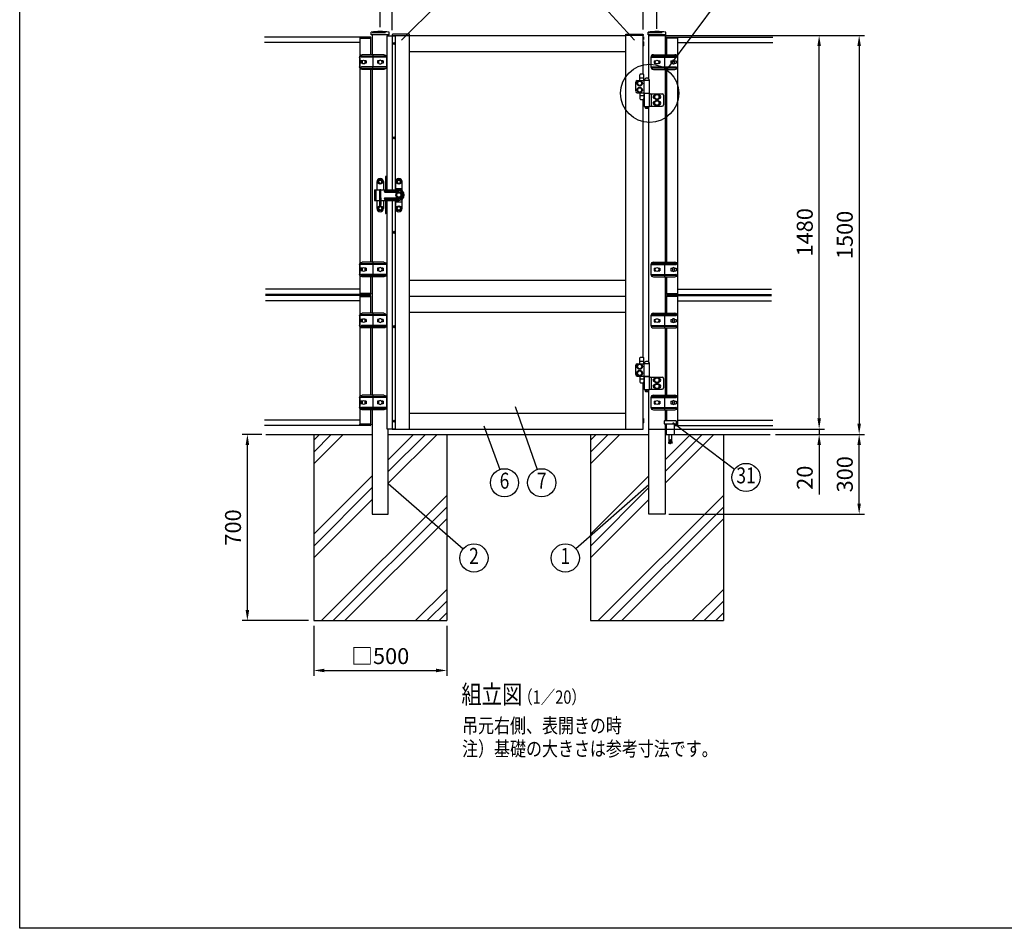
# Model space of a CAD drawing. Extents: x 0 to 7400, y 0 to 5340.
# Drawn here: x 0 to 3700, y 0 to 3417 of the extents above; entities that cross this region are included whole.
import ezdxf
from ezdxf.enums import TextEntityAlignment as Align

# ---------------------------------------------------------------- set-up
doc = ezdxf.new("R2010")
doc.units = 0
doc.header["$LTSCALE"] = 200
doc.header["$MEASUREMENT"] = 0
doc.header["$PDMODE"] = 33
doc.header["$PDSIZE"] = 5
doc.linetypes.add('HIDDEN', pattern=[0.375, 0.25, -0.125])
doc.layers.get('DEFPOINTS').update_dxf_attribs({"linetype": 'CONTINUOUS'})
for name, color, linetype in [('HASEN', 7, 'HIDDEN'), ('HATCH', 2, 'CONTINUOUS'), ('MOJI', 6, 'CONTINUOUS'), ('SJC', 1, 'CONTINUOUS'), ('SJC2', 7, 'CONTINUOUS'), ('SUNPO', 6, 'CONTINUOUS'), ('SUNPOU', 4, 'CONTINUOUS'), ('ZWAKU', 7, 'CONTINUOUS')]:
    doc.layers.add(name, color=color, linetype=linetype)
doc.styles.add('EXT08', font='ROMANS', dxfattribs={"width": 0.8, "bigfont": 'EXTFONT'})
doc.dimstyles.new('SJC', dxfattribs={"dimtxt": 0.18, "dimasz": 0.18, "dimexe": 0.18, "dimexo": 0.0625, "dimgap": 0.09, "dimtad": 0, "dimtih": 1, "dimtoh": 1, "dimdec": 4, "dimzin": 0, "dimdsep": 46, "dimtxsty": 'STANDARD', "dimcen": 0.09, "dimadec": 0, "dimazin": 0, "dimtfac": 1, "dimtdec": 4, "dimtofl": 0, "dimtmove": 0, "dimatfit": 3, "dimfxl": 1, "dimtolj": 1, "dimtzin": 0, "dimarcsym": 0})

# ---------------------------------------------------------------- blocks, each defined once
blk = doc.blocks.new('CALCOMP_TECHJET720A3')
at = {"layer": 'ZWAKU', "color": 2}
blk.add_lwpolyline([(0, 0), (0, 267), (370, 267), (370, 0)], close=True, dxfattribs=at)
blk = doc.blocks.new('*D8')
at = {"layer": 'DEFPOINTS', "color": 0}
for p in [(1104.8, 1157.3), (1604.8, 1157.3), (1604.8, 969.6)]:
    blk.add_point(p, dxfattribs=at)
at = {"layer": 'SUNPOU', "lineweight": -2}
for p, q in [((1104.8, 1137.3), (1104.8, 949.6)), ((1604.8, 1137.3), (1604.8, 949.6)), ((1144.8, 969.6), (1564.8, 969.6))]:
    blk.add_line(p, q, dxfattribs=at)
at = {"layer": 'SUNPOU'}
for points in [[(1144.8, 976.2), (1144.8, 962.9), (1104.8, 969.6)], [(1564.8, 976.2), (1564.8, 962.9), (1604.8, 969.6)]]:
    blk.add_solid(points, dxfattribs=at)
at = {"layer": 'SUNPOU', "insert": (1354.8, 1023.6), "char_height": 60, "attachment_point": 5, "style": 'EXT08'}
blk.add_mtext('\\A1;□500', dxfattribs=at)
blk = doc.blocks.new('*D9')
at = {"layer": 'DEFPOINTS', "color": 0}
for p in [(855.6, 1857.3), (929.7, 1857.3), (1104.8, 1157.3)]:
    blk.add_point(p, dxfattribs=at)
at = {"layer": 'SUNPOU', "lineweight": -2}
for p, q in [((909.7, 1857.3), (835.6, 1857.3)), ((855.6, 1197.3), (855.6, 1817.3)), ((1084.8, 1157.3), (835.6, 1157.3))]:
    blk.add_line(p, q, dxfattribs=at)
at = {"layer": 'SUNPOU'}
for points in [[(848.9, 1817.3), (862.3, 1817.3), (855.6, 1857.3)], [(848.9, 1197.3), (862.3, 1197.3), (855.6, 1157.3)]]:
    blk.add_solid(points, dxfattribs=at)
at = {"layer": 'SUNPOU', "insert": (801.6, 1507.3), "char_height": 60, "attachment_point": 5, "rotation": 90, "style": 'EXT08'}
blk.add_mtext('\\A1;700', dxfattribs=at)
blk = doc.blocks.new('*D21')
at = {"layer": 'DEFPOINTS', "color": 0}
for p in [(2342.8, 3623.1), (2342.8, 3359.3), (2394.8, 3362.1)]:
    blk.add_point(p, dxfattribs=at)
at = {"layer": 'SUNPOU', "lineweight": -2}
for p, q in [((2342.8, 3379.3), (2342.8, 3643.1)), ((2394.8, 3382.1), (2394.8, 3643.1)), ((2302.8, 3623.1), (2262.8, 3623.1)), ((2342.8, 3623.1), (2394.8, 3623.1)), ((2434.8, 3623.1), (2600.5, 3623.1))]:
    blk.add_line(p, q, dxfattribs=at)
at = {"layer": 'SUNPOU'}
for points in [[(2302.8, 3629.7), (2302.8, 3616.4), (2342.8, 3623.1)], [(2434.8, 3629.7), (2434.8, 3616.4), (2394.8, 3623.1)]]:
    blk.add_solid(points, dxfattribs=at)
at = {"layer": 'SUNPOU', "insert": (2537.7, 3677.1), "char_height": 60, "attachment_point": 5, "style": 'EXT08'}
blk.add_mtext('\\A1;52', dxfattribs=at)
blk = doc.blocks.new('*D22')
at = {"layer": 'DEFPOINTS', "color": 0}
for p in [(1399.8, 3623.1), (1399.8, 3357.3), (2342.8, 3359.3)]:
    blk.add_point(p, dxfattribs=at)
at = {"layer": 'SUNPOU', "lineweight": -2}
for p, q in [((1399.8, 3377.3), (1399.8, 3643.1)), ((2342.8, 3379.3), (2342.8, 3643.1)), ((2302.8, 3623.1), (1439.8, 3623.1))]:
    blk.add_line(p, q, dxfattribs=at)
at = {"layer": 'SUNPOU'}
for points in [[(1439.8, 3629.7), (1439.8, 3616.4), (1399.8, 3623.1)], [(2302.8, 3629.7), (2302.8, 3616.4), (2342.8, 3623.1)]]:
    blk.add_solid(points, dxfattribs=at)
at = {"layer": 'SUNPOU', "insert": (1871.3, 3677.1), "char_height": 60, "attachment_point": 5, "style": 'EXT08'}
blk.add_mtext('\\A1;943', dxfattribs=at)
blk = doc.blocks.new('*D23')
at = {"layer": 'DEFPOINTS', "color": 0}
for p in [(2394.8, 3773.5), (1354.8, 3369.1), (2394.8, 3362.1)]:
    blk.add_point(p, dxfattribs=at)
at = {"layer": 'SUNPOU', "lineweight": -2}
for p, q in [((1354.8, 3389.1), (1354.8, 3793.5)), ((2394.8, 3382.1), (2394.8, 3793.5)), ((1394.8, 3773.5), (2354.8, 3773.5))]:
    blk.add_line(p, q, dxfattribs=at)
at = {"layer": 'SUNPOU'}
for points in [[(1394.8, 3780.2), (1394.8, 3766.9), (1354.8, 3773.5)], [(2354.8, 3780.2), (2354.8, 3766.9), (2394.8, 3773.5)]]:
    blk.add_solid(points, dxfattribs=at)
at = {"layer": 'SUNPOU', "insert": (1874.8, 3827.5), "char_height": 60, "attachment_point": 5, "style": 'EXT08'}
blk.add_mtext('\\A1;1040', dxfattribs=at)
blk = doc.blocks.new('*D24')
at = {"layer": 'DEFPOINTS', "color": 0}
for p in [(1399.8, 3623.1), (1354.8, 3369.1), (1399.8, 3357.3)]:
    blk.add_point(p, dxfattribs=at)
at = {"layer": 'SUNPOU', "lineweight": -2}
for p, q in [((1354.8, 3389.1), (1354.8, 3643.1)), ((1399.8, 3377.3), (1399.8, 3643.1)), ((1314.8, 3623.1), (1149.1, 3623.1)), ((1399.8, 3623.1), (1354.8, 3623.1)), ((1439.8, 3623.1), (1479.8, 3623.1))]:
    blk.add_line(p, q, dxfattribs=at)
at = {"layer": 'SUNPOU'}
for points in [[(1314.8, 3629.7), (1314.8, 3616.4), (1354.8, 3623.1)], [(1439.8, 3629.7), (1439.8, 3616.4), (1399.8, 3623.1)]]:
    blk.add_solid(points, dxfattribs=at)
at = {"layer": 'SUNPOU', "insert": (1212, 3677.1), "char_height": 60, "attachment_point": 5, "style": 'EXT08'}
blk.add_mtext('\\A1;45', dxfattribs=at)
blk = doc.blocks.new('*D25')
at = {"layer": 'DEFPOINTS', "color": 0}
for p in [(2343.3, 3357.3), (3004.2, 3357.3), (2342.8, 1877.3)]:
    blk.add_point(p, dxfattribs=at)
at = {"layer": 'SUNPOU', "lineweight": -2}
for p, q in [((2363.3, 3357.3), (3024.2, 3357.3)), ((3004.2, 1917.3), (3004.2, 3317.3)), ((2362.8, 1877.3), (3024.2, 1877.3))]:
    blk.add_line(p, q, dxfattribs=at)
at = {"layer": 'SUNPOU'}
for points in [[(2997.6, 3317.3), (3010.9, 3317.3), (3004.2, 3357.3)], [(2997.6, 1917.3), (3010.9, 1917.3), (3004.2, 1877.3)]]:
    blk.add_solid(points, dxfattribs=at)
at = {"layer": 'SUNPOU', "insert": (2950.2, 2617.3), "char_height": 60, "attachment_point": 5, "rotation": 90, "style": 'EXT08'}
blk.add_mtext('\\A1;1480', dxfattribs=at)
blk = doc.blocks.new('*D26')
at = {"layer": 'DEFPOINTS', "color": 0}
for p in [(2342.8, 1877.3), (2819.9, 1857.3), (3004.2, 1857.3)]:
    blk.add_point(p, dxfattribs=at)
at = {"layer": 'SUNPOU', "lineweight": -2}
for p, q in [((3004.2, 1917.3), (3004.2, 1957.3)), ((2362.8, 1877.3), (3024.2, 1877.3)), ((2839.9, 1857.3), (3024.2, 1857.3)), ((3004.2, 1877.3), (3004.2, 1857.3)), ((3004.2, 1817.3), (3004.2, 1631.6))]:
    blk.add_line(p, q, dxfattribs=at)
at = {"layer": 'SUNPOU'}
for points in [[(2997.6, 1917.3), (3010.9, 1917.3), (3004.2, 1877.3)], [(2997.6, 1817.3), (3010.9, 1817.3), (3004.2, 1857.3)]]:
    blk.add_solid(points, dxfattribs=at)
at = {"layer": 'SUNPOU', "insert": (2950.2, 1694.4), "char_height": 60, "attachment_point": 5, "rotation": 90, "style": 'EXT08'}
blk.add_mtext('\\A1;\\A1;20', dxfattribs=at)
blk = doc.blocks.new('*D27')
at = {"layer": 'DEFPOINTS', "color": 0}
for p in [(2819.9, 1857.3), (3154.6, 1857.3), (2419.8, 1557.3)]:
    blk.add_point(p, dxfattribs=at)
at = {"layer": 'SUNPOU', "color": 0, "lineweight": -2}
for p, q in [((2839.9, 1857.3), (3174.6, 1857.3)), ((3154.6, 1597.3), (3154.6, 1817.3)), ((2439.8, 1557.3), (3174.6, 1557.3))]:
    blk.add_line(p, q, dxfattribs=at)
at = {"layer": 'SUNPOU', "color": 0}
for points in [[(3147.9, 1817.3), (3161.2, 1817.3), (3154.6, 1857.3)], [(3147.9, 1597.3), (3161.2, 1597.3), (3154.6, 1557.3)]]:
    blk.add_solid(points, dxfattribs=at)
at = {"layer": 'SUNPOU', "color": 0, "insert": (3100.6, 1707.3), "char_height": 60, "attachment_point": 5, "rotation": 90, "style": 'EXT08'}
blk.add_mtext('\\A1;300', dxfattribs=at)
blk = doc.blocks.new('A$C10A26AE1')
at = {"layer": 'MOJI', "ltscale": 0.5}
for p, q in [((0, 8.9), (0, -8.9)), ((1, 7.9), (1, -7.9))]:
    blk.add_line(p, q, dxfattribs=at)
for centre, start, end in [((0, 7.9), 0, 90), ((0, -7.9), 270, 0)]:
    blk.add_arc(centre, 1, start, end, dxfattribs=at)
blk = doc.blocks.new('A$C5BB66CBE')
at = {"layer": 'SUNPO'}
for p, q in [((-23, 18.5), (70.3, 18.5)), ((-23, 17.5), (-23, -17.5)), ((70.3, 22.5), (-21.7, 22.5)), ((-13, 27.5), (67.3, 27.5)), ((-10.6, 4.5), (-5.4, 4.5)), ((-10.6, 4.5), (-10.6, -4.5)), ((-9.6, 4.5), (-9.6, -4.5)), ((5.4, 4.5), (10.6, 4.5)), ((9.6, 4.5), (9.6, -4.5)), ((10.6, 4.5), (10.6, -4.5)), ((27.7, 27.5), (27.7, 22.5)), ((27.7, 18.5), (27.7, -18.5)), ((28.8, 22.5), (28.8, 18.5)), ((52.3, 4.5), (52.3, -4.5)), ((52.3, 4.5), (58.3, 4.5)), ((58.3, 5.5), (58.3, -5.5)), ((66.3, -5.5), (66.3, 5.5)), ((66.3, 4.5), (72.3, 4.5)), ((72.3, 4.5), (72.3, -4.5)), ((77.3, 17.5), (77.3, -17.5)), ((-23, -18.5), (70.3, -18.5)), ((70.3, -22.5), (-21.7, -22.5)), ((-13, -27.5), (67.3, -27.5)), ((-10.6, -4.5), (-5.4, -4.5)), ((5.4, -4.5), (10.6, -4.5)), ((27.7, -22.5), (27.7, -27.5)), ((28.8, -18.5), (28.8, -22.5)), ((52.3, -4.5), (58.3, -4.5)), ((66.3, -4.5), (72.3, -4.5))]:
    blk.add_line(p, q, dxfattribs=at)
blk.add_circle((0, 0), 7, dxfattribs=at)
for centre, radius, start, end in [((-13, 17.5), 10, 90, 180), ((67.3, 17.5), 10, 0, 90), ((70.3, 20.5), 2, 0, 90), ((70.3, 20.5), 2, 270, 0), ((-13, -17.5), 10, 180, 270), ((67.3, -17.5), 10, 270, 0), ((70.3, -20.5), 2, 0, 90), ((70.3, -20.5), 2, 270, 0)]:
    blk.add_arc(centre, radius, start, end, dxfattribs=at)
for centre, major_axis in [((62.3, 5.5), (-4, 0)), ((62.3, -5.5), (4, 0))]:
    blk.add_ellipse(centre, major_axis=major_axis, ratio=0.375, start_param=3.141593, end_param=6.283185, dxfattribs=at)
blk = doc.blocks.new('*D28')
at = {"layer": 'DEFPOINTS', "color": 0}
for p in [(2343.3, 3357.3), (2819.9, 1857.3), (3154.6, 1857.3)]:
    blk.add_point(p, dxfattribs=at)
at = {"layer": 'SUNPOU', "color": 0, "lineweight": -2}
for p, q in [((2363.3, 3357.3), (3174.6, 3357.3)), ((3154.6, 3317.3), (3154.6, 1897.3)), ((2839.9, 1857.3), (3174.6, 1857.3))]:
    blk.add_line(p, q, dxfattribs=at)
at = {"layer": 'SUNPOU', "color": 0}
for points in [[(3147.9, 3317.3), (3161.2, 3317.3), (3154.6, 3357.3)], [(3147.9, 1897.3), (3161.2, 1897.3), (3154.6, 1857.3)]]:
    blk.add_solid(points, dxfattribs=at)
at = {"layer": 'SUNPOU', "color": 0, "insert": (3100.6, 2607.3), "char_height": 60, "attachment_point": 5, "rotation": 90, "style": 'EXT08'}
blk.add_mtext('\\A1;1500', dxfattribs=at)
blk = doc.blocks.new('A$C274D3D6F')
at = {"layer": 'MOJI'}
for p, q in [((-15, -30), (-15, 5)), ((-10, 10.5), (17, 10.5)), ((0.5, 10.5), (0.5, 32.5)), ((0.5, 20.5), (15.5, 20.5)), ((3.5, 35.5), (12.5, 35.5)), ((15.5, 10.5), (15.5, 32.5)), ((17, 11.5), (37, 11.5)), ((17, -36.5), (17, 11.5)), ((17.5, 11.5), (36.5, 11.5)), ((37, -36.5), (37, 11.5)), ((-10, -35.5), (17, -35.5)), ((0.5, -35.5), (0.5, -57.5)), ((15.5, -35.5), (15.5, -57.5)), ((17, -36.5), (37, -36.5)), ((19.2, -36.5), (19.2, -37.5)), ((21, -36.5), (21, -37.5)), ((33, -36.5), (33, -37.5)), ((34.8, -36.5), (34.8, -37.5)), ((0.5, -45.5), (15.5, -45.5)), ((3.5, -60.5), (12.5, -60.5)), ((16.5, -37.5), (37.5, -37.5)), ((16.5, -38.5), (16.5, -37.5)), ((37.5, -38.5), (16.5, -38.5)), ((17, -38.5), (17, -86.5)), ((35.8, -39.5), (85, -39.5)), ((35.8, -39.5), (35.8, -85.5)), ((37, -38.5), (37, -39.5)), ((37.5, -38.5), (37.5, -37.5)), ((42.8, -39.5), (42.8, -85.5)), ((55.5, -45.5), (56.1, -45.5)), ((55.5, -56.5), (56.1, -56.5)), ((55.5, -68.5), (56.1, -68.5)), ((56.5, -46.1), (65, -41.2)), ((56.5, -55.9), (56.5, -46.1)), ((56.5, -55.9), (65, -60.8)), ((56.5, -69.1), (65, -64.2)), ((56.5, -78.9), (56.5, -69.1)), ((73.5, -46.1), (65, -41.2)), ((73.5, -55.9), (65, -60.8)), ((73.5, -69.1), (65, -64.2)), ((73.5, -55.9), (73.5, -46.1)), ((73.5, -78.9), (73.5, -69.1)), ((73.9, -45.5), (74.5, -45.5)), ((73.9, -56.5), (74.5, -56.5)), ((73.9, -68.5), (74.5, -68.5)), ((90, -44.5), (90, -80.5)), ((17, -86.5), (37, -86.5)), ((21, -86.5), (21, -92.5)), ((21, -92.5), (22, -93.5)), ((22, -93.5), (32, -93.5)), ((33, -92.5), (32, -93.5)), ((33, -86.5), (33, -92.5)), ((35.8, -85.5), (85, -85.5)), ((37, -85.5), (37, -86.5)), ((55.5, -79.5), (56.1, -79.5)), ((56.5, -78.9), (65, -83.8)), ((73.5, -78.9), (65, -83.8)), ((73.9, -79.5), (74.5, -79.5))]:
    blk.add_line(p, q, dxfattribs=at)
for points in [[(4.9, -8.5), (9.8, 0), (4.9, 8.5), (-4.9, 8.5), (-9.8, 0), (-4.9, -8.5)], [(4.9, -33.5), (9.8, -25), (4.9, -16.5), (-4.9, -16.5), (-9.8, -25), (-4.9, -33.5)]]:
    blk.add_lwpolyline(points, close=True, dxfattribs=at)
for centre, radius in [((0, 0), 10.5), ((0, 0), 8.5), ((0, -25), 10.5), ((0, -25), 8.5), ((65, -51), 10.5), ((65, -74), 10.5), ((65, -51), 8.5), ((65, -74), 8.5)]:
    blk.add_circle(centre, radius, dxfattribs=at)
for centre, radius, start, end in [((-9.6, 5.1), 5.45, 94.7132, 180.7394), ((3.5, 32.5), 3, 90, 180), ((12.5, 32.5), 3, 0, 90), ((27, 9.9), 9.64, 9.7982, 170.2018), ((-9.6, -30.1), 5.45, 179.2606, 265.2868), ((3.5, -57.5), 3, 180, 270), ((12.5, -57.5), 3, 270, 0), ((55.5, -51), 5.5, 90, 270), ((55.5, -74), 5.5, 90, 270), ((74.5, -51), 5.5, 270, 90), ((74.5, -74), 5.5, 270, 90), ((85, -44.5), 5, 0, 90), ((27, -88.5), 2.5, 126.8699, 53.1301), ((85, -80.5), 5, 270, 0)]:
    blk.add_arc(centre, radius, start, end, dxfattribs=at)
blk = doc.blocks.new('A$C28481ECC')
at = {"layer": 'MOJI'}
for p, q in [((-20.5, 0), (20.5, 0)), ((-22.5, -12), (22.5, -12)), ((-15, -12), (-15, -52)), ((15, -12), (15, -52)), ((-15, -52), (15, -52)), ((-0.5, -70.6), (-0.5, -75.6)), ((-0.5, -70.6), (0.5, -70.6)), ((0.5, -70.6), (0.5, -75.6)), ((-5, -75.3), (-6.7, -84.9)), ((-6.7, -84.9), (-2.3, -85.7)), ((-2.3, -85.7), (-0.5, -75.6)), ((0.5, -75.6), (2.3, -85.7)), ((6.7, -84.9), (2.3, -85.7)), ((5, -75.3), (6.7, -84.9))]:
    blk.add_line(p, q, dxfattribs=at)
at = {"layer": 'MOJI', "ltscale": 0.5}
for p, q in [((-22.5, -2), (-22.5, -12)), ((22.5, -2), (22.5, -12))]:
    blk.add_line(p, q, dxfattribs=at)
at = {"layer": 'MOJI', "ltscale": 0.8}
for p, q in [((-5, -52), (-5, -75.3)), ((5, -52), (5, -75.3))]:
    blk.add_line(p, q, dxfattribs=at)
at = {"layer": 'MOJI', "ltscale": 0.3}
for centre, start, end in [((20.5, -2), 0, 90), ((-20.5, -2), 90, 180)]:
    blk.add_arc(centre, 2, start, end, dxfattribs=at)
at = {"layer": 'MOJI'}
blk.add_arc((0, -84.4), 2.64, 210.4838, 329.5162, dxfattribs=at)
blk = doc.blocks.new('A$C195448CF')
at = {"layer": 'SUNPOU'}
blk.add_lwpolyline([(-3.8, 6.5), (-7.5, 0), (-3.8, -6.5), (3.8, -6.5), (7.5, 0), (3.8, 6.5)], close=True, dxfattribs=at)
for radius in [9, 7.7, 6.5]:
    blk.add_circle((0, 0), radius, dxfattribs=at)
blk = doc.blocks.new('A$C08275307')
at = {"layer": 'SUNPOU'}
blk.add_lwpolyline([(4.9, -8.5), (9.8, 0), (4.9, 8.5), (-4.9, 8.5), (-9.8, 0), (-4.9, -8.5)], close=True, dxfattribs=at)
for radius in [11, 8.5]:
    blk.add_circle((0, 0), radius, dxfattribs=at)
for start, end in [(127.505, 172.495), (67.505, 112.495), (7.505, 52.495), (187.505, 232.495), (247.505, 292.495), (307.505, 352.495)]:
    blk.add_arc((0, 0), 9.2, start, end, dxfattribs=at)
blk = doc.blocks.new('A$C36220E7B')
at = {"layer": 'HATCH'}
for p, q in [((-82, 20), (-82, 50.5)), ((-70, 62.5), (-70, 62.5)), ((-58, 50.5), (-58, 20)), ((-12, 50.5), (-12, 20)), ((0, 62.5), (0, 62.5)), ((12, 16), (12, 50.5)), ((-91, 20), (-91, -20)), ((-91, 20), (0, 20)), ((-87, 20), (-87, -20)), ((-72, -40), (-72, 20)), ((-68, 20), (-72, 20)), ((-68, -40), (-68, 20)), ((-52.5, 16), (0, 16)), ((-52.5, 11), (0, 11)), ((-12, 25), (12, 25)), ((-91, -20), (-72, -20)), ((-82, -50.5), (-82, -20)), ((-66.5, -33.5), (-66.5, -11.5)), ((-66.5, -20), (0, -20)), ((-58, -20), (-58, -50.5)), ((-52.5, -11), (0, -11)), ((-52.5, -16), (0, -16)), ((-12, -20), (-12, -50.5)), ((-12, -25), (12, -25)), ((12, -50.5), (12, -16)), ((-68, -40), (-72, -40)), ((-70, -62.5), (-70, -62.5)), ((0, -62.5), (0, -62.5))]:
    blk.add_line(p, q, dxfattribs=at)
for centre, radius, start, end in [((-70, 50.5), 12, 90, 180), ((-70, 50.5), 12, 0, 90), ((0, 50.5), 12, 90, 180), ((0, 50.5), 12, 0, 90), ((-52.5, 13.5), 2.5, 90, 270), ((0, 0), 20, 270, 90), ((0, 0), 16, 270, 90), ((0, 0), 11, 270, 90), ((-68, -11.5), 1.5, 0, 90), ((-68, -15.5), 1.5, 0, 90), ((-68, -33.5), 1.5, 270, 0), ((-52.5, -13.5), 2.5, 90, 270), ((-70, -50.5), 12, 180, 270), ((-70, -50.5), 12, 270, 0), ((0, -50.5), 12, 180, 270), ((0, -50.5), 12, 270, 0)]:
    blk.add_arc(centre, radius, start, end, dxfattribs=at)
at = {"layer": 'SJC'}
for name, p in [('A$C195448CF', (-70, 50)), ('A$C195448CF', (0, 50)), ('A$C08275307', (0, 0)), ('A$C195448CF', (-70, -50)), ('A$C195448CF', (0, -50))]:
    blk.add_blockref(name, p, dxfattribs=at)
blk = doc.blocks.new('A$C5C623573')
at = {"layer": 'MOJI'}
for p, q in [((-2.2, 0), (-2.2, 0.5)), ((-2.2, 0.5), (-1, 0.5)), ((-2.2, 0), (-2.2, -0.5)), ((-0.5, 1), (-0.5, 2.2)), ((-0.5, 2.2), (0, 2.2)), ((0.5, 2.2), (0, 2.2)), ((0.5, 1), (0.5, 2.2)), ((2.2, 0.5), (1, 0.5)), ((2.2, 0), (2.2, 0.5)), ((2.2, 0), (2.2, -0.5)), ((-2.2, -0.5), (-1, -0.5)), ((-0.5, -1), (-0.5, -2.2)), ((-0.5, -2.2), (0, -2.2)), ((0.5, -2.2), (0, -2.2)), ((0.5, -1), (0.5, -2.2)), ((2.2, -0.5), (1, -0.5))]:
    blk.add_line(p, q, dxfattribs=at)
blk.add_circle((0, 0), 4, dxfattribs=at)
for centre, start, end in [((-1, 1), 270, 0), ((1, 1), 180, 270), ((-1, -1), 0, 90), ((1, -1), 90, 180)]:
    blk.add_arc(centre, 0.5, start, end, dxfattribs=at)

msp = doc.modelspace()

# ---------------------------------------------------------------- hatches: boundary and pattern name
at = {"layer": 'HATCH'}
h = msp.add_hatch(dxfattribs=at)
h.set_pattern_fill('PLAST', color=256, scale=1000, angle=45)
h.set_pattern_definition([(45, (-7415.4, -11016.04), (-176.7767, 176.7767), []), (45, (-7437.5, -10993.95), (-176.7767, 176.7767), []), (45, (-7459.6, -10971.85), (-176.7767, 176.7767), [])])
h.paths.add_polyline_path([(1604.8272093, 1157.2732384), (1604.8272093, 1857.2732384), (1385.0772097, 1857.2732384), (1385.0772097, 1557.2732384), (1324.5772097, 1557.2732384), (1324.5772097, 1857.2732384), (1104.8272093, 1857.2732384), (1104.8272093, 1157.2732384)])
h = msp.add_hatch(dxfattribs=at)
h.set_pattern_fill('PLAST', color=256, scale=1000, angle=45)
h.set_pattern_definition([(45, (-6375.4, -11016.04), (-176.7767, 176.7767), []), (45, (-6397.5, -10993.95), (-176.7767, 176.7767), []), (45, (-6419.6, -10971.85), (-176.7767, 176.7767), [])])
h.paths.add_polyline_path([(2644.8272093, 1157.2732394), (2644.8272093, 1857.2732394), (2425.0772097, 1857.2732394), (2425.0772097, 1557.2732394), (2364.5772097, 1557.2732394), (2364.5772097, 1857.2732394), (2144.8272093, 1857.2732394), (2144.8272093, 1157.2732394)])

# ---------------------------------------------------------------- linework, layer by layer
at = {"layer": 'HASEN'}
for p, q in [((1324.5772093, 3368.2732384), (1385.0774613, 3368.2732384)), ((2364.5772093, 3368.2732394), (2425.0774613, 3368.2732394))]:
    msp.add_line(p, q, dxfattribs=at)
at = {"layer": 'MOJI'}
for p, q in [((1374.4104333, 2825.6732394), (1374.4104333, 2777.2732394)), ((1379.8272093, 2825.6732394), (1374.4104333, 2825.6732394)), ((1379.8272093, 2827.2732394), (1376.0104333, 2827.2732394)), ((1374.4104333, 2737.2732394), (1374.4104333, 2688.8732394)), ((1379.8272093, 2688.8732394), (1374.4104333, 2688.8732394)), ((1379.8272093, 2687.2732394), (1376.0104333, 2687.2732394))]:
    msp.add_line(p, q, dxfattribs=at)
for points in [[(1464.3272093, 3362.2732394), (1402.3988795, 3362.2732394, 0.4040262258), (1399.400707, 3359.3779379), (1399.3272093, 3357.2732394), (1464.3272093, 3357.2732394)], [(2278.3272093, 3362.2732394), (2340.2555391, 3362.2732394, -0.4040262258), (2343.2537116, 3359.3779379), (2343.3272093, 3357.2732394), (2278.3272093, 3357.2732394)]]:
    msp.add_lwpolyline(points, format="xyb", close=True, dxfattribs=at)
msp.add_lwpolyline([(2342.8272093, 3351.7732394), (2343.8272093, 3351.7732394), (2343.8272093, 3342.7732394), (2342.8272093, 3342.7732394)], close=True, dxfattribs=at)
for centre, start, end in [((1376.0104333, 2825.6732394), 90, 180), ((1376.0104333, 2688.8732394), 180, 270)]:
    msp.add_arc(centre, 1.6, start, end, dxfattribs=at)
at = {"layer": 'SJC'}
for p, q in [((1321.349545, 3359.2727422), (1321.349545, 3369.4821112)), ((1388.3048736, 3359.2727422), (1388.3048736, 3369.4821112)), ((2361.349545, 3359.2727432), (2361.349545, 3369.4821122)), ((2428.3048736, 3359.2727432), (2428.3048736, 3369.4821122)), ((1277.5772093, 3351.2732384), (919.3764848, 3351.2732384)), ((1277.5772093, 3331.2732384), (919.3764848, 3331.2732384)), ((1277.5772093, 3351.2732384), (1277.5772093, 1891.2737377)), ((1277.5772093, 3347.2732384), (1319.5737395, 3347.2732384)), ((1317.5737395, 3351.2732384), (1278.0772093, 3351.2732384)), ((1318.5772106, 3347.2732384), (1318.5772317, 3284.7732384)), ((1319.5737395, 3347.2732384), (1319.5737395, 3349.2732384)), ((1388.3048736, 3359.2727422), (1321.349545, 3359.2727422)), ((1324.5772093, 3359.2727432), (1324.5772093, 3284.7732384)), ((1385.0772093, 3356.2732394), (1385.0772093, 3359.2727422)), ((1399.8272093, 3357.2732394), (1464.3272093, 3357.2732394)), ((1399.8272093, 3356.2732394), (1399.8272093, 3357.2732394)), ((1464.3272093, 3357.2732394), (2278.3272093, 3357.2732394)), ((1464.3272093, 1877.2732394), (1464.3272093, 3357.2732394)), ((2342.8272093, 3357.2732394), (2278.3272093, 3357.2732394)), ((2278.3272093, 1877.2732394), (2278.3272093, 3357.2732394)), ((2342.8272093, 3212.7312793), (2342.8272093, 3357.2732394)), ((2428.3048736, 3359.2727432), (2361.349545, 3359.2727432)), ((2364.5772093, 3192.8676468), (2364.5772093, 3359.2727432)), ((2425.0772093, 3359.2727432), (2425.0772093, 3284.7732394)), ((2430.0806791, 3347.2732394), (2430.0806791, 3349.2732394)), ((2472.0772093, 3347.2732394), (2430.0806791, 3347.2732394)), ((2431.0772079, 3347.2732394), (2431.0771869, 3284.7732394)), ((2432.0806791, 3351.2732394), (2471.5772093, 3351.2732394)), ((2472.0772093, 3351.2732394), (2472.0772093, 1891.2737387)), ((2472.0772093, 3351.2732394), (2830.2779338, 3351.2732394)), ((2472.0772093, 3331.2732394), (2830.2779338, 3331.2732394)), ((1464.3272093, 3297.2732394), (2278.3272093, 3297.2732394)), ((1318.5772093, 3229.7732384), (1318.5772093, 2504.7732394)), ((1324.5772093, 3229.7732384), (1324.5772093, 2504.7732394)), ((2425.0772093, 3229.7732394), (2425.0772093, 2504.7732394)), ((2431.0772093, 3229.7732394), (2431.0772093, 2504.7732394)), ((2342.8272093, 2147.7312793), (2342.8272093, 3116.8151995)), ((2364.5772093, 2127.8666488), (2364.5772093, 3090.7742374)), ((1318.5772093, 2449.7732394), (1318.5772093, 2387.2732394)), ((1324.5772093, 2449.7732394), (1324.5772093, 2312.7732394)), ((2425.0772093, 2449.7732394), (2425.0772093, 2312.7732394)), ((2431.0772093, 2449.7732394), (2431.0772093, 2387.2732394)), ((1464.3272093, 2437.2732394), (2278.3272093, 2437.2732394)), ((1277.5772093, 2403.2732394), (924.2272097, 2403.2732394)), ((1277.5772093, 2383.2732394), (924.2272097, 2383.2732394)), ((1277.5772093, 2379.2732394), (924.2272097, 2379.2732394)), ((1319.5737395, 2387.2732394), (1277.5772093, 2387.2732394)), ((1277.5772093, 2375.2732394), (1319.5737395, 2375.2732394)), ((1317.5737395, 2383.2732394), (1278.0772093, 2383.2732394)), ((1317.5737395, 2379.2732394), (1278.0772093, 2379.2732394)), ((1318.5772093, 2375.2732394), (1318.5772093, 2312.7732394)), ((1319.5737395, 2387.2732394), (1319.5737395, 2387.2732394)), ((1319.5737395, 2387.2732394), (1319.5737395, 2385.2732394)), ((1319.5737395, 2375.2732394), (1319.5737395, 2377.2732394)), ((1319.5737395, 2375.2732394), (1319.5737395, 2375.2732394)), ((1319.5737395, 2375.2732394), (1319.5737395, 2375.2732394)), ((1464.3272093, 2377.2732394), (2278.3272093, 2377.2732394)), ((2430.0806791, 2387.2732394), (2472.0772093, 2387.2732394)), ((2430.0806791, 2387.2732394), (2430.0806791, 2387.2732394)), ((2430.0806791, 2387.2732394), (2430.0806791, 2385.2732394)), ((2430.0806791, 2375.2732394), (2430.0806791, 2377.2732394)), ((2430.0806791, 2375.2732394), (2430.0806791, 2375.2732394)), ((2472.0772093, 2375.2732394), (2430.0806791, 2375.2732394)), ((2430.0806791, 2375.2732394), (2430.0806791, 2375.2732394)), ((2431.0772093, 2375.2732394), (2431.0772093, 2312.7732394)), ((2432.0806791, 2383.2732394), (2471.5772093, 2383.2732394)), ((2432.0806791, 2379.2732394), (2471.5772093, 2379.2732394)), ((2472.0772093, 2403.2732394), (2825.4272089, 2403.2732394)), ((2472.0772093, 2383.2732394), (2825.4272089, 2383.2732394)), ((2472.0772093, 2379.2732394), (2825.4272089, 2379.2732394)), ((1277.5772093, 2359.2732394), (924.2272097, 2359.2732394)), ((2472.0772093, 2359.2732394), (2825.4272089, 2359.2732394)), ((1464.3272093, 2317.2732394), (2278.3272093, 2317.2732394)), ((1318.5772093, 2257.7732394), (1318.5772093, 2004.7732384)), ((1324.5772093, 2257.7732394), (1324.5772093, 2004.7737377)), ((2425.0772093, 2257.7732394), (2425.0772093, 2004.7737387)), ((2431.0772093, 2257.7732394), (2431.0772093, 2004.7732394)), ((2342.8272093, 1877.2732394), (2342.8272093, 2051.8151995)), ((2364.5772093, 1557.2732394), (2364.5772093, 2025.7732394)), ((1318.5772093, 1949.7732384), (1318.5772093, 1895.2732384)), ((1324.5772093, 1949.7732384), (1324.5772093, 1557.2732384)), ((1464.3272093, 1937.2732394), (2278.3272093, 1937.2732394)), ((2425.0772093, 1949.7732394), (2425.0772093, 1909.2732384)), ((2431.0772093, 1949.7732394), (2431.0772093, 1909.2732384)), ((1277.5772093, 1911.2732384), (919.3764848, 1911.2732384)), ((1277.5772093, 1891.2732384), (919.3764848, 1891.2732384)), ((1319.5737395, 1895.2732384), (1277.5772093, 1895.2732384)), ((1277.5772093, 1891.7732384), (1277.5772093, 1895.2732384)), ((1317.5737395, 1891.2732384), (1278.0772093, 1891.2732384)), ((1319.5737395, 1895.2732384), (1319.5737395, 1893.2732384)), ((2425.0772093, 1897.2732384), (2425.0772093, 1557.2732394)), ((2459.8272089, 1895.2732394), (2472.0772093, 1895.2732394)), ((2459.8272089, 1891.2732394), (2471.5772093, 1891.2732394)), ((2472.0772093, 1911.2732394), (2830.2779338, 1911.2732394)), ((2472.0772093, 1891.7732394), (2472.0772093, 1895.2732394)), ((2472.0772093, 1891.2732394), (2830.2779338, 1891.2732394)), ((1104.8272093, 1857.2732384), (1104.8272093, 1157.2732384)), ((1385.0772093, 1557.2732384), (1385.0772093, 1878.2732394)), ((1399.8272093, 1877.2732394), (1399.82722, 1878.2732394)), ((1399.8272093, 1877.2732394), (1464.3272093, 1877.2732394)), ((1464.3272093, 1877.2732394), (2278.3272093, 1877.2732394)), ((1604.8272093, 1857.2732384), (1604.8272093, 1157.2732384)), ((2144.8272093, 1857.2732394), (2144.8272093, 1157.2732394)), ((2278.3272093, 1877.2732394), (2342.8272093, 1877.2732394)), ((2644.8272093, 1857.2732394), (2644.8272093, 1157.2732394)), ((1324.5772093, 1557.2732384), (1385.0772093, 1557.2732384)), ((2425.0772093, 1557.2732394), (2364.5772093, 1557.2732394)), ((1104.8272093, 1157.2732384), (1604.8272093, 1157.2732384)), ((2144.8272093, 1157.2732394), (2644.8272093, 1157.2732394))]:
    msp.add_line(p, q, dxfattribs=at)
for centre, radius, start, end in [((1354.8272093, 3170.0719925), 202.2007652, 80.4698573088, 99.5301426912), ((2394.8272093, 3170.0719935), 202.2007652, 80.4698573088, 99.5301426912), ((1278.0772093, 3350.7732384), 0.5, 90, 180), ((1317.5737395, 3349.2732384), 2, 0, 90), ((2432.0806791, 3349.2732394), 2, 90, 180), ((2471.5772093, 3350.7732394), 0.5, 0, 90), ((1278.0772093, 2383.7732394), 0.5, 180, 270), ((1278.0772093, 2378.7732394), 0.5, 90, 180), ((1317.5737395, 2385.2732394), 2, 270, 0), ((1317.5737395, 2377.2732394), 2, 0, 90), ((2432.0806791, 2385.2732394), 2, 180, 270), ((2432.0806791, 2377.2732394), 2, 90, 180), ((2471.5772093, 2383.7732394), 0.5, 270, 0), ((2471.5772093, 2378.7732394), 0.5, 0, 90), ((1278.0772093, 1891.7732384), 0.5, 180, 270), ((1317.5737395, 1893.2732384), 2, 270, 0), ((2471.5772093, 1891.7732394), 0.5, 270, 0)]:
    msp.add_arc(centre, radius, start, end, dxfattribs=at)
at = {"layer": 'SJC2'}
for p, q in [((1379.8272093, 3356.2732394), (1379.8272093, 2777.2732394)), ((1379.8272093, 3356.2732394), (1410.82722, 3356.2732394)), ((1399.82722, 3356.2732394), (1399.82722, 2777.2732394)), ((1410.82722, 3356.2732394), (1410.82722, 2777.2732394)), ((1379.8272093, 2737.2732394), (1379.8272093, 1878.2732394)), ((1399.82722, 2737.2732394), (1399.82722, 1878.2732394)), ((1410.82722, 2737.2732394), (1410.82722, 1878.2732394)), ((924.4772093, 1857.2732394), (1324.5772093, 1857.2732394)), ((1215.0772093, 1857.2732394), (1324.5772093, 1857.2732394)), ((1379.8272093, 1878.2732394), (1410.82722, 1878.2732394)), ((1385.0772093, 1857.2732394), (2364.5772093, 1857.2732394)), ((2425.0772093, 1857.2732394), (2819.9272093, 1857.2732394))]:
    msp.add_line(p, q, dxfattribs=at)
at = {"layer": 'SUNPOU'}
for p, q in [((2432.4447043, 3227.955211), (2629.8197055, 3495.2369878)), ((1434.6474967, 3339.6733903), (1573.8040553, 3476.9264284)), ((2310.2868848, 3339.6733903), (2186.0228757, 3475.0934743)), ((1862.3723789, 1961.8402081), (1944.2016231, 1725.4862291)), ((1744.6096701, 1889.124632), (1803.8111873, 1725.249884)), ((2454.6155858, 1902.2732384), (2686.6900458, 1726.7815294)), ((1385.0772093, 1672.7269964), (1666.9365058, 1427.3534493)), ((2364.5772093, 1667.5712634), (2090.2656594, 1427.4614171))]:
    msp.add_line(p, q, dxfattribs=at)
for centre, radius in [((2367.3272093, 3139.7742374), 109.6183026), ((2729.4028336, 1695.4029098), 53), ((1821.818943, 1675.4029108), 53), ((1961.5412088, 1675.4029108), 53), ((1706.911034, 1392.553491), 53), ((2050.3853807, 1392.55349), 53)]:
    msp.add_circle(centre, radius, dxfattribs=at)

# ---------------------------------------------------------------- block references
at = {"layer": 'SJC'}
for name, p in [('A$C274D3D6F', (2329.8272093, 3177.2742374)), ('A$C274D3D6F', (2329.8272093, 2112.2732394)), ('A$C28481ECC', (2444.8272089, 1909.2732384))]:
    msp.add_blockref(name, p, dxfattribs=at)
at = {"layer": 'SUNPOU'}
for name, p in [('A$C5C623573', (1405.82722, 3327.2732394)), ('A$C10A26AE1', (2342.8272093, 3325.7732394)), ('A$C5BB66CBE', (2394.8272097, 3257.2732394)), ('A$C5C623573', (1405.82722, 2972.2732394)), ('A$C36220E7B', (1424.8272093, 2757.2732394)), ('A$C5C623573', (1405.82722, 2617.2732394)), ('A$C5BB66CBE', (2394.8272093, 2477.2732394)), ('A$C5BB66CBE', (2394.8272093, 2285.2732394)), ('A$C5C623573', (1405.82722, 2262.2732394)), ('A$C5BB66CBE', (2394.8272097, 1977.2732394)), ('A$C5C623573', (1405.82722, 1907.2732394)), ('A$C10A26AE1', (2342.8272093, 1908.7732394))]:
    msp.add_blockref(name, p, dxfattribs=at)
at = {"layer": 'SUNPOU', "xscale": -1}
for p in [(1354.8272089, 3257.2732384), (1354.8272093, 2477.2732394), (1354.8272093, 2285.2732394), (1354.8272089, 1977.2732384)]:
    msp.add_blockref('A$C5BB66CBE', p, dxfattribs=at)
at = {"layer": 'ZWAKU', "xscale": 20, "yscale": 20, "zscale": 20}
msp.add_blockref('CALCOMP_TECHJET720A3', (0, 0.0000003), dxfattribs=at)

# ---------------------------------------------------------------- texts
at = {"layer": 'MOJI', "style": 'EXT08', "width": 0.8}
for s, height, p in [('組立図', 70, (1659.8966972, 844.4958761)), ('  （1／20）', 50, (1848.7765413, 844.4958761)), ('吊元右側、表開きの時', 55, (1662.5634664, 734.7851564)), ('注）基礎の大きさは参考寸法です。', 55, (1662.5634664, 647.7042536))]:
    msp.add_text(s, height=height, dxfattribs=at).set_placement(p)
at = {"layer": 'SUNPOU', "style": 'EXT08', "width": 0.8}
for s, p in [('6', (1821.818943, 1675.4029108)), ('7', (1961.5412088, 1675.4029108)), ('31', (2729.4028336, 1695.4029098)), ('2', (1706.911034, 1392.553491)), ('1', (2050.3853807, 1392.55349))]:
    msp.add_text(s, height=60, dxfattribs=at).set_placement(p, align=Align.MIDDLE)

# ---------------------------------------------------------------- dimensions: what is measured, and where the dimension line sits
at = {"layer": 'SUNPOU'}
for base, p1, p2, picture, middle in [((2394.8272092934, 3773.5235349873), (1354.8272092934, 3369.0742370871), (2394.8272092934, 3362.0742370871), '*D23', (1874.8272092934, 3827.5235349873)), ((1399.8272092934, 3623.0818330434), (2342.8272092934, 3359.2742374205), (1399.8272092934, 3357.2732394205), '*D22', (1871.3272092934, 3677.0818330434))]:
    dim = msp.add_linear_dim(base=base, p1=p1, p2=p2, dimstyle='SJC', override={"dimscale": 20, "dimtxt": 3, "dimasz": 2, "dimexe": 1, "dimexo": 1, "dimgap": 1.2, "dimtad": 1, "dimtih": 0, "dimtoh": 0, "dimdec": 6, "dimzin": 8, "dimtxsty": 'EXT08', "dimclrd": 256, "dimclre": 256, "dimclrt": 256, "dimaunit": 1, "dimtofl": 1, "dimtmove": 2}, dxfattribs=at)
    dim.commit()
    dim.dimension.update_dxf_attribs({"geometry": picture, "text_midpoint": middle})
dim = msp.add_linear_dim(base=(1399.8272093, 3623.081833), p1=(1354.8272093, 3369.0742371), p2=(1399.8272093, 3357.2732394), angle=180, dimstyle='SJC', override={"dimscale": 20, "dimtxt": 3, "dimasz": 2, "dimexe": 1, "dimexo": 1, "dimgap": 1.2, "dimtad": 1, "dimtih": 0, "dimtoh": 0, "dimdec": 6, "dimzin": 8, "dimtxsty": 'EXT08', "dimclrd": 256, "dimclre": 256, "dimclrt": 256, "dimaunit": 1, "dimtofl": 1}, dxfattribs=at)
dim.commit()
dim.dimension.update_dxf_attribs({"geometry": '*D24', "text_midpoint": (1211.9700664, 3623.081833), "dimtype": 160})
dim = msp.add_linear_dim(base=(2342.8272093, 3623.081833), p1=(2394.8272093, 3362.0742371), p2=(2342.8272093, 3359.2742374), dimstyle='SJC', override={"dimscale": 20, "dimtxt": 3, "dimasz": 2, "dimexe": 1, "dimexo": 1, "dimgap": 1.2, "dimtad": 1, "dimtih": 0, "dimtoh": 0, "dimdec": 6, "dimzin": 8, "dimtxsty": 'EXT08', "dimclrd": 256, "dimclre": 256, "dimclrt": 256, "dimaunit": 1, "dimtofl": 1}, dxfattribs=at)
dim.commit()
dim.dimension.update_dxf_attribs({"geometry": '*D21', "text_midpoint": (2537.6843522, 3623.081833), "dimtype": 160})
for base, p1, p2, override, picture, middle in [((3004.2491962042, 3357.2732394204), (2342.8272092934, 1877.2732394205), (2343.3272092935, 3357.2732394204), {"dimscale": 20, "dimtxt": 3, "dimasz": 2, "dimexe": 1, "dimexo": 1, "dimgap": 1.2, "dimtad": 1, "dimtih": 0, "dimtoh": 0, "dimdec": 6, "dimzin": 8, "dimtxsty": 'EXT08', "dimclrd": 256, "dimclre": 256, "dimclrt": 256, "dimaunit": 1, "dimtofl": 1, "dimtmove": 2}, '*D25', (2950.2491962042, 2617.2732394205)), ((3154.5822812, 1857.2732394), (2343.3272093, 3357.2732394), (2819.9272093, 1857.2732394), {"dimscale": 20, "dimtxt": 3, "dimasz": 2, "dimexe": 1, "dimexo": 1, "dimgap": 1.2, "dimtad": 1, "dimtih": 0, "dimtoh": 0, "dimdec": 2, "dimzin": 8, "dimtxsty": 'EXT08', "dimtofl": 1, "dimtmove": 2}, '*D28', (3100.5822812, 2607.2732394)), ((855.5949827, 1857.2732394), (1104.8272093, 1157.2732384), (929.7272093, 1857.2732394), {"dimscale": 20, "dimtxt": 3, "dimasz": 2, "dimexe": 1, "dimexo": 1, "dimgap": 1.2, "dimtad": 1, "dimtih": 0, "dimtoh": 0, "dimdec": 2, "dimzin": 8, "dimtxsty": 'EXT08', "dimclrd": 256, "dimclre": 256, "dimclrt": 256, "dimaunit": 1, "dimtofl": 1, "dimtmove": 2}, '*D9', (801.5949827, 1507.2732389)), ((3154.5822812, 1857.2732394), (2419.8272093, 1557.2732394), (2819.9272093, 1857.2732394), {"dimscale": 20, "dimtxt": 3, "dimasz": 2, "dimexe": 1, "dimexo": 1, "dimgap": 1.2, "dimtad": 1, "dimtih": 0, "dimtoh": 0, "dimdec": 6, "dimzin": 8, "dimtxsty": 'EXT08', "dimtofl": 1, "dimtmove": 2}, '*D27', (3100.5822812, 1707.2732394))]:
    dim = msp.add_linear_dim(base=base, p1=p1, p2=p2, angle=90, dimstyle='SJC', override=override, dxfattribs=at)
    dim.commit()
    dim.dimension.update_dxf_attribs({"geometry": picture, "text_midpoint": middle})
dim = msp.add_linear_dim(base=(3004.2491962, 1857.2732394), p1=(2342.8272093, 1877.2732394), p2=(2819.9272093, 1857.2732394), angle=90, text='\\A1;<>', dimstyle='SJC', override={"dimscale": 20, "dimtxt": 3, "dimasz": 2, "dimexe": 1, "dimexo": 1, "dimgap": 1.2, "dimtad": 1, "dimtih": 0, "dimtoh": 0, "dimdec": 6, "dimzin": 8, "dimtxsty": 'EXT08', "dimclrd": 256, "dimclre": 256, "dimclrt": 256, "dimaunit": 1, "dimtofl": 1}, dxfattribs=at)
dim.commit()
dim.dimension.update_dxf_attribs({"geometry": '*D26', "text_midpoint": (3004.2491962, 1694.4160966), "dimtype": 160})
dim = msp.add_linear_dim(base=(1604.8272093, 969.5564238), p1=(1104.8272093, 1157.2732384), p2=(1604.8272093, 1157.2732384), text='□<>', dimstyle='SJC', override={"dimscale": 20, "dimtxt": 3, "dimasz": 2, "dimexe": 1, "dimexo": 1, "dimgap": 1.2, "dimtad": 1, "dimtih": 0, "dimtoh": 0, "dimdec": 2, "dimzin": 8, "dimtxsty": 'EXT08', "dimclrd": 256, "dimclre": 256, "dimclrt": 256, "dimaunit": 1, "dimtofl": 1, "dimtmove": 2}, dxfattribs=at)
dim.commit()
dim.dimension.update_dxf_attribs({"geometry": '*D8', "text_midpoint": (1354.8272093, 1023.5564238)})

doc.saveas('drawing.dxf')
